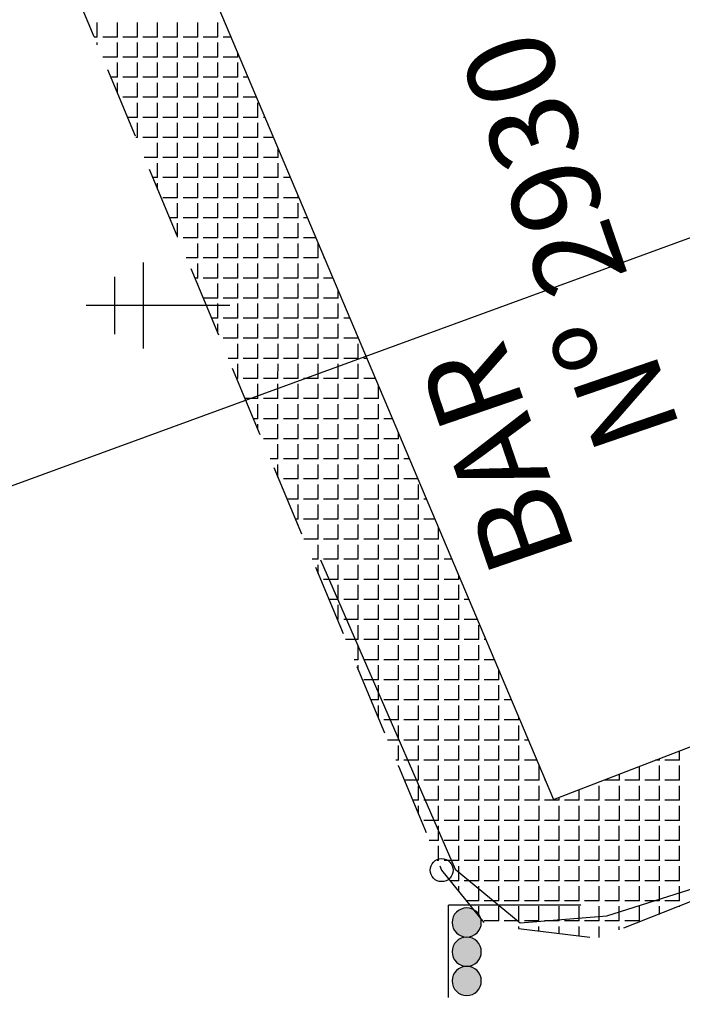
# Model space of a CAD drawing. Extents: x -516 to 2126, y 111 to 1145.
# Drawn here: x 378 to 389, y 418 to 435 of the extents above; entities that cross this region are included whole.
import ezdxf
from ezdxf.enums import TextEntityAlignment as Align

# ---------------------------------------------------------------- set-up
doc = ezdxf.new("R2010")
doc.units = 0
for name, pattern in [('CONTINUO', [0]), ('DASHDOT2', [0.5, 0.25, -0.125, 0, -0.125]), ('DASHED2', [0.375, 0.25, -0.125])]:
    doc.linetypes.add(name, pattern=pattern)
doc.layers.get('0').update_dxf_attribs({"linetype": 'CONTINUOUS'})
for name, color, linetype in [('A_FORMATO', 7, 'CONTINUOUS'), ('CORR', 150, 'CONTINUOUS'), ('T-CONCRETO', 9, 'CONTINUOUS'), ('T-EDIF', 230, 'CONTINUOUS'), ('T-GRADE', 21, 'CONTINUOUS'), ('T-MFIO-EXI', 7, 'DASHED2'), ('T-POSTE', 202, 'CONTINUO'), ('T-SINALEIRA', 151, 'CONTINUOUS'), ('T-TELHADO', 230, 'DASHDOT2'), ('T-TEXTP', 7, 'CONTINUOUS')]:
    doc.layers.add(name, color=color, linetype=linetype)
doc.styles.add('ROMANS', font='romans', dxfattribs={"height": 0.2})

# ---------------------------------------------------------------- blocks, each defined once
blk = doc.blocks.new('A$C172B79DC')
at = {"layer": 'T-SINALEIRA', "linetype": 'CONTINUO'}
h = blk.add_hatch(color=240, dxfattribs=at)
edge = h.paths.add_edge_path()
edge.add_arc((0.3, 1.985), 0.254, 0, 360)
h = blk.add_hatch(color=50, dxfattribs=at)
edge = h.paths.add_edge_path()
edge.add_arc((0.808, 1.985), 0.254, 0, 360)
h = blk.add_hatch(color=112, dxfattribs=at)
edge = h.paths.add_edge_path()
edge.add_arc((1.316, 1.985), 0.254, 0, 360)
for p, q in [((0, 2.305), (1.604, 2.305)), ((0, 0), (0, 2.302))]:
    blk.add_line(p, q, dxfattribs=at)
for centre in [(0.3, 1.985, -10.495), (0.808, 1.985, -10.495), (1.316, 1.985, -10.495)]:
    blk.add_circle(centre, 0.254, dxfattribs=at)
blk = doc.blocks.new('SIMB_POSTE')
at = {"color": 0}
for points in [[(0, 0), (0, 2.5)], [(-0.5, 2), (0.5, 2)], [(-0.75, 1.5), (0.75, 1.5)]]:
    blk.add_lwpolyline(points, dxfattribs=at)
for tag in ['COTA', 'PONTO', 'DESC']:
    blk.add_attdef(tag, (0, 0), '', height=1)

msp = doc.modelspace()

# ---------------------------------------------------------------- linework, layer by layer
at = {"layer": 'A_FORMATO', "linetype": 'CONTINUO'}
msp.add_circle((384.913, 420.054), 0.2, dxfattribs=at)
at = {"layer": 'CORR', "ltscale": 0.2}
msp.add_line((425.282, 444.23), (285.92, 393.274), dxfattribs=at)
at = {"layer": 'T-CONCRETO'}
for p, q in [((378.923, 434.54), (378.923, 434.794)), ((379.273, 434.54), (379.273, 434.794)), ((379.622, 434.54), (379.622, 434.794)), ((379.971, 434.54), (379.971, 434.794)), ((380.32, 434.54), (380.32, 434.794)), ((380.67, 434.54), (380.67, 434.794)), ((381.019, 434.54), (381.019, 434.794)), ((378.923, 434.54), (378.867, 434.54)), ((379.273, 434.54), (379.019, 434.54)), ((379.622, 434.54), (379.368, 434.54)), ((379.971, 434.54), (379.717, 434.54)), ((380.32, 434.54), (380.066, 434.54)), ((380.67, 434.54), (380.416, 434.54)), ((381.019, 434.54), (380.765, 434.54)), ((381.251, 434.54), (381.114, 434.54)), ((378.923, 434.404), (378.923, 434.444)), ((379.273, 434.19), (379.273, 434.444)), ((379.622, 434.19), (379.622, 434.444)), ((379.971, 434.19), (379.971, 434.444)), ((380.32, 434.19), (380.32, 434.444)), ((380.67, 434.19), (380.67, 434.444)), ((381.019, 434.19), (381.019, 434.444)), ((379.273, 434.19), (379.019, 434.19)), ((379.622, 434.19), (379.368, 434.19)), ((379.971, 434.19), (379.717, 434.19)), ((380.32, 434.19), (380.066, 434.19)), ((380.67, 434.19), (380.416, 434.19)), ((381.019, 434.19), (380.765, 434.19)), ((381.368, 434.19), (381.114, 434.19)), ((381.368, 434.19), (381.368, 434.262)), ((379.273, 433.841), (379.273, 434.095)), ((379.622, 433.841), (379.622, 434.095)), ((379.971, 433.841), (379.971, 434.095)), ((380.32, 433.841), (380.32, 434.095)), ((380.67, 433.841), (380.67, 434.095)), ((381.019, 433.841), (381.019, 434.095)), ((381.368, 433.841), (381.368, 434.095)), ((379.273, 433.841), (379.159, 433.841)), ((379.622, 433.841), (379.368, 433.841)), ((379.971, 433.841), (379.717, 433.841)), ((380.32, 433.841), (380.066, 433.841)), ((380.67, 433.841), (380.416, 433.841)), ((381.019, 433.841), (380.765, 433.841)), ((381.368, 433.841), (381.114, 433.841)), ((381.546, 433.841), (381.463, 433.841)), ((379.273, 433.568), (379.273, 433.746)), ((379.622, 433.492), (379.622, 433.746)), ((379.971, 433.492), (379.971, 433.746)), ((380.32, 433.492), (380.32, 433.746)), ((380.67, 433.492), (380.67, 433.746)), ((381.019, 433.492), (381.019, 433.746)), ((381.368, 433.492), (381.368, 433.746)), ((379.622, 433.492), (379.368, 433.492)), ((379.971, 433.492), (379.717, 433.492)), ((380.32, 433.492), (380.066, 433.492)), ((380.67, 433.492), (380.416, 433.492)), ((381.019, 433.492), (380.765, 433.492)), ((381.368, 433.492), (381.114, 433.492)), ((381.694, 433.492), (381.463, 433.492)), ((379.622, 433.143), (379.622, 433.397)), ((379.971, 433.143), (379.971, 433.397)), ((380.32, 433.143), (380.32, 433.397)), ((380.67, 433.143), (380.67, 433.397)), ((381.019, 433.143), (381.019, 433.397)), ((381.368, 433.143), (381.368, 433.397)), ((381.717, 433.143), (381.717, 433.397)), ((379.622, 433.143), (379.45, 433.143)), ((379.971, 433.143), (379.717, 433.143)), ((380.32, 433.143), (380.066, 433.143)), ((380.67, 433.143), (380.416, 433.143)), ((381.019, 433.143), (380.765, 433.143)), ((381.368, 433.143), (381.114, 433.143)), ((381.717, 433.143), (381.463, 433.143)), ((381.842, 433.143), (381.813, 433.143)), ((379.622, 432.793), (379.622, 433.047)), ((379.971, 432.793), (379.971, 433.047)), ((380.32, 432.793), (380.32, 433.047)), ((380.67, 432.793), (380.67, 433.047)), ((381.019, 432.793), (381.019, 433.047)), ((381.368, 432.793), (381.368, 433.047)), ((381.717, 432.793), (381.717, 433.047)), ((379.622, 432.793), (379.596, 432.793)), ((379.971, 432.793), (379.717, 432.793)), ((380.32, 432.793), (380.066, 432.793)), ((380.67, 432.793), (380.416, 432.793)), ((381.019, 432.793), (380.765, 432.793)), ((381.368, 432.793), (381.114, 432.793)), ((381.717, 432.793), (381.463, 432.793)), ((379.971, 432.444), (379.971, 432.698)), ((380.32, 432.444), (380.32, 432.698)), ((380.67, 432.444), (380.67, 432.698)), ((381.019, 432.444), (381.019, 432.698)), ((381.368, 432.444), (381.368, 432.698)), ((381.717, 432.444), (381.717, 432.698)), ((381.99, 432.793), (381.813, 432.793)), ((382.067, 432.444), (382.067, 432.611)), ((379.971, 432.444), (379.742, 432.444)), ((379.971, 432.095), (379.971, 432.349)), ((380.32, 432.444), (380.066, 432.444)), ((380.32, 432.095), (380.32, 432.349)), ((380.67, 432.444), (380.416, 432.444)), ((380.67, 432.095), (380.67, 432.349)), ((381.019, 432.444), (380.765, 432.444)), ((381.019, 432.095), (381.019, 432.349)), ((381.368, 432.444), (381.114, 432.444)), ((381.368, 432.095), (381.368, 432.349)), ((381.717, 432.444), (381.463, 432.444)), ((381.717, 432.095), (381.717, 432.349)), ((382.067, 432.444), (381.813, 432.444)), ((382.067, 432.095), (382.067, 432.349)), ((379.971, 432.095), (379.888, 432.095)), ((379.971, 431.896), (379.971, 432)), ((380.32, 432.095), (380.066, 432.095)), ((380.32, 431.746), (380.32, 432)), ((380.67, 432.095), (380.416, 432.095)), ((380.67, 431.746), (380.67, 432)), ((381.019, 432.095), (380.765, 432.095)), ((381.019, 431.746), (381.019, 432)), ((381.368, 432.095), (381.114, 432.095)), ((381.368, 431.746), (381.368, 432)), ((381.717, 432.095), (381.463, 432.095)), ((381.717, 431.746), (381.717, 432)), ((382.067, 432.095), (381.813, 432.095)), ((382.067, 431.746), (382.067, 432)), ((382.285, 432.095), (382.162, 432.095)), ((382.416, 431.746), (382.416, 431.786)), ((380.32, 431.746), (380.066, 431.746)), ((380.32, 431.396), (380.32, 431.65)), ((380.67, 431.746), (380.416, 431.746)), ((380.67, 431.396), (380.67, 431.65)), ((381.019, 431.746), (380.765, 431.746)), ((381.019, 431.396), (381.019, 431.65)), ((381.368, 431.746), (381.114, 431.746)), ((381.368, 431.396), (381.368, 431.65)), ((381.717, 431.746), (381.463, 431.746)), ((381.717, 431.396), (381.717, 431.65)), ((382.067, 431.746), (381.813, 431.746)), ((382.067, 431.396), (382.067, 431.65)), ((382.416, 431.746), (382.162, 431.746)), ((382.416, 431.396), (382.416, 431.65)), ((380.32, 431.396), (380.18, 431.396)), ((380.32, 431.06), (380.32, 431.301)), ((380.67, 431.396), (380.416, 431.396)), ((380.67, 431.047), (380.67, 431.301)), ((381.019, 431.396), (380.765, 431.396)), ((381.019, 431.047), (381.019, 431.301)), ((381.368, 431.396), (381.114, 431.396)), ((381.368, 431.047), (381.368, 431.301)), ((381.717, 431.396), (381.463, 431.396)), ((381.717, 431.047), (381.717, 431.301)), ((382.067, 431.396), (381.813, 431.396)), ((382.067, 431.047), (382.067, 431.301)), ((382.416, 431.396), (382.162, 431.396)), ((382.416, 431.047), (382.416, 431.301)), ((382.58, 431.396), (382.511, 431.396)), ((380.67, 431.047), (380.416, 431.047)), ((380.67, 430.698), (380.67, 430.952)), ((381.019, 431.047), (380.765, 431.047)), ((381.019, 430.698), (381.019, 430.952)), ((381.368, 431.047), (381.114, 431.047)), ((381.368, 430.698), (381.368, 430.952)), ((381.717, 431.047), (381.463, 431.047)), ((381.717, 430.698), (381.717, 430.952)), ((382.067, 431.047), (381.813, 431.047)), ((382.067, 430.698), (382.067, 430.952)), ((382.416, 431.047), (382.162, 431.047)), ((382.416, 430.698), (382.416, 430.952)), ((382.728, 431.047), (382.511, 431.047)), ((382.765, 430.698), (382.765, 430.952)), ((380.67, 430.698), (380.472, 430.698)), ((380.67, 430.349), (380.67, 430.603)), ((381.019, 430.698), (380.765, 430.698)), ((381.019, 430.349), (381.019, 430.603)), ((381.368, 430.698), (381.114, 430.698)), ((381.368, 430.349), (381.368, 430.603)), ((381.717, 430.698), (381.463, 430.698)), ((381.717, 430.349), (381.717, 430.603)), ((382.067, 430.698), (381.813, 430.698)), ((382.067, 430.349), (382.067, 430.603)), ((382.416, 430.698), (382.162, 430.698)), ((382.416, 430.349), (382.416, 430.603)), ((382.765, 430.698), (382.511, 430.698)), ((382.765, 430.349), (382.765, 430.603)), ((382.876, 430.698), (382.86, 430.698)), ((380.67, 430.349), (380.617, 430.349)), ((380.67, 430.224), (380.67, 430.253)), ((381.019, 430.349), (380.765, 430.349)), ((381.019, 429.999), (381.019, 430.253)), ((381.368, 430.349), (381.114, 430.349)), ((381.368, 429.999), (381.368, 430.253)), ((381.717, 430.349), (381.463, 430.349)), ((381.717, 429.999), (381.717, 430.253)), ((382.067, 430.349), (381.813, 430.349)), ((382.067, 429.999), (382.067, 430.253)), ((382.416, 430.349), (382.162, 430.349)), ((382.416, 429.999), (382.416, 430.253)), ((382.765, 430.349), (382.511, 430.349)), ((382.765, 429.999), (382.765, 430.253)), ((383.024, 430.349), (382.86, 430.349)), ((383.114, 429.999), (383.114, 430.135)), ((381.019, 429.999), (380.765, 429.999)), ((381.019, 429.65), (381.019, 429.904)), ((381.368, 429.999), (381.114, 429.999)), ((381.368, 429.65), (381.368, 429.904)), ((381.717, 429.999), (381.463, 429.999)), ((381.717, 429.65), (381.717, 429.904)), ((382.067, 429.999), (381.813, 429.999)), ((382.067, 429.65), (382.067, 429.904)), ((382.416, 429.999), (382.162, 429.999)), ((382.416, 429.65), (382.416, 429.904)), ((382.765, 429.999), (382.511, 429.999)), ((382.765, 429.65), (382.765, 429.904)), ((383.114, 429.999), (382.86, 429.999)), ((383.114, 429.65), (383.114, 429.904)), ((381.019, 429.65), (380.909, 429.65)), ((381.019, 429.388), (381.019, 429.555)), ((381.368, 429.65), (381.114, 429.65)), ((381.368, 429.301), (381.368, 429.555)), ((381.717, 429.65), (381.463, 429.65)), ((381.717, 429.301), (381.717, 429.555)), ((382.067, 429.65), (381.813, 429.65)), ((382.067, 429.301), (382.067, 429.555)), ((382.416, 429.65), (382.162, 429.65)), ((382.416, 429.301), (382.416, 429.555)), ((382.765, 429.65), (382.511, 429.65)), ((382.765, 429.301), (382.765, 429.555)), ((383.114, 429.65), (382.86, 429.65)), ((383.114, 429.301), (383.114, 429.555)), ((383.319, 429.65), (383.209, 429.65)), ((381.368, 429.301), (381.114, 429.301)), ((381.368, 428.952), (381.368, 429.206)), ((381.717, 429.301), (381.463, 429.301)), ((381.717, 428.952), (381.717, 429.206)), ((382.067, 429.301), (381.812, 429.301)), ((382.067, 428.952), (382.067, 429.206)), ((382.416, 429.301), (382.162, 429.301)), ((382.416, 428.952), (382.416, 429.206)), ((382.765, 429.301), (382.511, 429.301)), ((382.765, 428.952), (382.765, 429.206)), ((383.114, 429.301), (382.86, 429.301)), ((383.114, 428.952), (383.114, 429.206)), ((383.463, 429.301), (383.209, 429.301)), ((383.463, 429.301), (383.463, 429.309)), ((383.463, 428.952), (383.463, 429.206)), ((381.368, 428.952), (381.201, 428.952)), ((381.368, 428.602), (381.368, 428.856)), ((381.717, 428.952), (381.463, 428.952)), ((381.717, 428.602), (381.717, 428.856)), ((382.067, 428.952), (381.812, 428.952)), ((382.066, 428.602), (382.067, 428.856)), ((382.416, 428.952), (382.162, 428.952)), ((382.416, 428.602), (382.416, 428.856)), ((382.765, 428.952), (382.511, 428.952)), ((382.765, 428.602), (382.765, 428.856)), ((383.114, 428.952), (382.86, 428.952)), ((383.114, 428.602), (383.114, 428.856)), ((383.463, 428.952), (383.209, 428.952)), ((383.463, 428.602), (383.463, 428.856)), ((383.615, 428.952), (383.559, 428.952)), ((381.368, 428.602), (381.347, 428.602)), ((381.717, 428.602), (381.463, 428.602)), ((382.066, 428.602), (381.812, 428.602)), ((382.416, 428.602), (382.162, 428.602)), ((382.765, 428.602), (382.511, 428.602)), ((383.114, 428.602), (382.86, 428.602)), ((383.463, 428.602), (383.209, 428.602)), ((383.762, 428.602), (383.559, 428.602)), ((381.717, 428.253), (381.717, 428.507)), ((382.066, 428.253), (382.066, 428.507)), ((382.416, 428.253), (382.416, 428.507)), ((382.765, 428.253), (382.765, 428.507)), ((383.114, 428.253), (383.114, 428.507)), ((383.463, 428.253), (383.463, 428.507)), ((383.813, 428.253), (383.813, 428.483)), ((381.717, 428.253), (381.493, 428.253)), ((382.066, 428.253), (381.812, 428.253)), ((382.416, 428.253), (382.162, 428.253)), ((382.765, 428.253), (382.511, 428.253)), ((383.114, 428.253), (382.86, 428.253)), ((383.463, 428.253), (383.209, 428.253)), ((383.813, 428.253), (383.559, 428.253)), ((383.91, 428.253), (383.908, 428.253)), ((381.717, 427.904), (381.717, 428.158)), ((382.066, 427.904), (382.066, 428.158)), ((382.416, 427.904), (382.416, 428.158)), ((382.765, 427.904), (382.765, 428.158)), ((383.114, 427.904), (383.114, 428.158)), ((383.463, 427.904), (383.463, 428.158)), ((383.813, 427.904), (383.813, 428.158)), ((381.717, 427.904), (381.639, 427.904)), ((382.066, 427.904), (381.812, 427.904)), ((382.416, 427.904), (382.162, 427.904)), ((382.765, 427.904), (382.511, 427.904)), ((383.114, 427.904), (382.86, 427.904)), ((383.463, 427.904), (383.209, 427.904)), ((383.813, 427.904), (383.559, 427.904)), ((384.058, 427.904), (383.908, 427.904)), ((381.717, 427.716), (381.717, 427.809)), ((382.066, 427.555), (382.066, 427.809)), ((382.416, 427.555), (382.416, 427.809)), ((382.765, 427.555), (382.765, 427.809)), ((383.114, 427.555), (383.114, 427.809)), ((383.463, 427.555), (383.463, 427.809)), ((383.813, 427.555), (383.813, 427.809)), ((384.162, 427.555), (384.162, 427.658)), ((382.066, 427.555), (381.812, 427.555)), ((382.416, 427.555), (382.162, 427.555)), ((382.765, 427.555), (382.511, 427.555)), ((383.114, 427.555), (382.86, 427.555)), ((383.463, 427.555), (383.209, 427.555)), ((383.813, 427.555), (383.559, 427.555)), ((384.162, 427.555), (383.908, 427.555)), ((382.066, 427.205), (382.066, 427.459)), ((382.416, 427.205), (382.416, 427.459)), ((382.765, 427.205), (382.765, 427.459)), ((383.114, 427.205), (383.114, 427.459)), ((383.463, 427.205), (383.463, 427.459)), ((383.813, 427.205), (383.813, 427.459)), ((384.162, 427.205), (384.162, 427.459)), ((382.066, 427.205), (381.93, 427.205)), ((382.416, 427.205), (382.162, 427.205)), ((382.765, 427.205), (382.511, 427.205)), ((383.114, 427.205), (382.86, 427.205)), ((383.463, 427.205), (383.209, 427.205)), ((383.813, 427.205), (383.559, 427.205)), ((384.162, 427.205), (383.908, 427.205)), ((384.353, 427.205), (384.257, 427.205)), ((382.066, 426.88), (382.066, 427.11)), ((382.416, 426.856), (382.416, 427.11)), ((382.765, 426.856), (382.765, 427.11)), ((383.114, 426.856), (383.114, 427.11)), ((383.463, 426.856), (383.463, 427.11)), ((383.813, 426.856), (383.813, 427.11)), ((384.162, 426.856), (384.162, 427.11)), ((382.416, 426.856), (382.162, 426.856)), ((382.765, 426.856), (382.511, 426.856)), ((383.114, 426.856), (382.86, 426.856)), ((383.463, 426.856), (383.209, 426.856)), ((383.813, 426.856), (383.559, 426.856)), ((384.162, 426.856), (383.908, 426.856)), ((384.501, 426.856), (384.257, 426.856)), ((382.416, 426.507), (382.416, 426.761)), ((382.765, 426.507), (382.765, 426.761)), ((383.114, 426.507), (383.114, 426.761)), ((383.463, 426.507), (383.463, 426.761)), ((383.813, 426.507), (383.813, 426.761)), ((384.162, 426.507), (384.162, 426.761)), ((384.511, 426.507), (384.511, 426.761)), ((382.416, 426.507), (382.222, 426.507)), ((382.765, 426.507), (382.511, 426.507)), ((383.114, 426.507), (382.86, 426.507)), ((383.463, 426.507), (383.209, 426.507)), ((383.813, 426.507), (383.559, 426.507)), ((384.162, 426.507), (383.908, 426.507)), ((384.511, 426.507), (384.257, 426.507)), ((384.649, 426.507), (384.606, 426.507)), ((382.416, 426.158), (382.416, 426.412)), ((382.765, 426.158), (382.765, 426.412)), ((383.114, 426.158), (383.114, 426.412)), ((383.463, 426.158), (383.463, 426.412)), ((383.813, 426.158), (383.813, 426.412)), ((384.162, 426.158), (384.162, 426.412)), ((384.511, 426.158), (384.511, 426.412)), ((382.416, 426.158), (382.368, 426.158)), ((382.765, 426.158), (382.511, 426.158)), ((383.114, 426.158), (382.86, 426.158)), ((383.463, 426.158), (383.209, 426.158)), ((383.813, 426.158), (383.559, 426.158)), ((384.162, 426.158), (383.908, 426.158)), ((384.511, 426.158), (384.257, 426.158)), ((384.797, 426.158), (384.606, 426.158)), ((382.416, 426.044), (382.416, 426.062)), ((382.765, 425.808), (382.765, 426.062)), ((383.114, 425.808), (383.114, 426.062)), ((383.463, 425.808), (383.463, 426.062)), ((383.813, 425.808), (383.813, 426.062)), ((384.162, 425.808), (384.162, 426.062)), ((384.511, 425.808), (384.511, 426.062)), ((384.86, 425.808), (384.86, 426.007)), ((382.765, 425.808), (382.514, 425.808)), ((383.114, 425.808), (382.86, 425.808)), ((383.463, 425.808), (383.209, 425.808)), ((383.813, 425.808), (383.559, 425.808)), ((384.162, 425.808), (383.908, 425.808)), ((384.511, 425.808), (384.257, 425.808)), ((384.86, 425.808), (384.606, 425.808)), ((382.765, 425.459), (382.765, 425.713)), ((383.114, 425.459), (383.114, 425.713)), ((383.463, 425.459), (383.463, 425.713)), ((383.813, 425.459), (383.813, 425.713)), ((384.162, 425.459), (384.162, 425.713)), ((384.511, 425.459), (384.511, 425.713)), ((384.86, 425.459), (384.86, 425.713)), ((382.765, 425.459), (382.66, 425.459)), ((383.114, 425.459), (382.86, 425.459)), ((383.463, 425.459), (383.209, 425.459)), ((383.813, 425.459), (383.559, 425.459)), ((384.162, 425.459), (383.908, 425.459)), ((384.511, 425.459), (384.257, 425.459)), ((384.86, 425.459), (384.606, 425.459)), ((385.092, 425.459), (384.956, 425.459)), ((382.765, 425.208), (382.765, 425.364)), ((383.114, 425.11), (383.114, 425.364)), ((383.463, 425.11), (383.463, 425.364)), ((383.813, 425.11), (383.813, 425.364)), ((384.162, 425.11), (384.162, 425.364)), ((384.511, 425.11), (384.511, 425.364)), ((384.86, 425.11), (384.86, 425.364)), ((383.114, 425.11), (382.86, 425.11)), ((383.463, 425.11), (383.209, 425.11)), ((383.813, 425.11), (383.559, 425.11)), ((384.162, 425.11), (383.908, 425.11)), ((384.511, 425.11), (384.257, 425.11)), ((384.86, 425.11), (384.606, 425.11)), ((385.21, 425.11), (384.956, 425.11)), ((385.21, 425.11), (385.21, 425.181)), ((383.114, 424.761), (383.114, 425.015)), ((383.463, 424.761), (383.463, 425.015)), ((383.813, 424.761), (383.813, 425.015)), ((384.162, 424.761), (384.162, 425.015)), ((384.511, 424.761), (384.511, 425.015)), ((384.86, 424.761), (384.86, 425.015)), ((385.21, 424.761), (385.21, 425.015)), ((383.114, 424.761), (382.952, 424.761)), ((383.463, 424.761), (383.209, 424.761)), ((383.813, 424.761), (383.559, 424.761)), ((384.162, 424.761), (383.908, 424.761)), ((384.511, 424.761), (384.257, 424.761)), ((384.86, 424.761), (384.606, 424.761)), ((385.21, 424.761), (384.956, 424.761)), ((385.388, 424.761), (385.305, 424.761)), ((383.114, 424.411), (383.114, 424.665)), ((383.463, 424.411), (383.463, 424.665)), ((383.813, 424.411), (383.813, 424.665)), ((384.162, 424.411), (384.162, 424.665)), ((384.511, 424.411), (384.511, 424.665)), ((384.86, 424.411), (384.86, 424.665)), ((385.21, 424.411), (385.21, 424.665)), ((383.114, 424.411), (383.097, 424.411)), ((383.463, 424.411), (383.209, 424.411)), ((383.813, 424.411), (383.559, 424.411)), ((384.162, 424.411), (383.908, 424.411)), ((384.511, 424.411), (384.257, 424.411)), ((384.86, 424.411), (384.606, 424.411)), ((385.21, 424.411), (384.956, 424.411)), ((385.535, 424.411), (385.305, 424.411)), ((383.463, 424.062), (383.463, 424.316)), ((383.813, 424.062), (383.813, 424.316)), ((384.162, 424.062), (384.162, 424.316)), ((384.511, 424.062), (384.511, 424.316)), ((384.86, 424.062), (384.86, 424.316)), ((385.21, 424.062), (385.21, 424.316)), ((385.559, 424.062), (385.559, 424.316)), ((383.463, 424.062), (383.243, 424.062)), ((383.463, 423.713), (383.463, 423.967)), ((383.813, 424.062), (383.559, 424.062)), ((383.813, 423.713), (383.813, 423.967)), ((384.162, 424.062), (383.908, 424.062)), ((384.162, 423.713), (384.162, 423.967)), ((384.511, 424.062), (384.257, 424.062)), ((384.511, 423.713), (384.511, 423.967)), ((384.86, 424.062), (384.606, 424.062)), ((384.86, 423.713), (384.86, 423.967)), ((385.21, 424.062), (384.956, 424.062)), ((385.21, 423.713), (385.21, 423.967)), ((385.559, 424.062), (385.305, 424.062)), ((385.559, 423.713), (385.559, 423.967)), ((385.683, 424.062), (385.654, 424.062)), ((383.463, 423.713), (383.389, 423.713)), ((383.463, 423.535), (383.463, 423.618)), ((383.813, 423.713), (383.559, 423.713)), ((383.813, 423.364), (383.813, 423.618)), ((384.162, 423.713), (383.908, 423.713)), ((384.162, 423.364), (384.162, 423.618)), ((384.511, 423.713), (384.257, 423.713)), ((384.511, 423.364), (384.511, 423.618)), ((384.86, 423.713), (384.606, 423.713)), ((384.86, 423.364), (384.86, 423.618)), ((385.21, 423.713), (384.956, 423.713)), ((385.21, 423.364), (385.21, 423.618)), ((385.559, 423.713), (385.305, 423.713)), ((385.559, 423.364), (385.559, 423.618)), ((385.831, 423.713), (385.654, 423.713)), ((385.908, 423.364), (385.908, 423.53)), ((383.813, 423.364), (383.559, 423.364)), ((383.813, 423.014), (383.813, 423.268)), ((384.162, 423.364), (383.908, 423.364)), ((384.162, 423.014), (384.162, 423.268)), ((384.511, 423.364), (384.257, 423.364)), ((384.511, 423.014), (384.511, 423.268)), ((384.86, 423.364), (384.606, 423.364)), ((384.86, 423.014), (384.86, 423.268)), ((385.21, 423.364), (384.956, 423.364)), ((385.21, 423.014), (385.21, 423.268)), ((385.559, 423.364), (385.305, 423.364)), ((385.559, 423.014), (385.559, 423.268)), ((385.908, 423.364), (385.654, 423.364)), ((385.908, 423.014), (385.908, 423.268)), ((383.813, 423.014), (383.681, 423.014)), ((383.813, 422.699), (383.813, 422.919)), ((384.162, 423.014), (383.908, 423.014)), ((384.162, 422.665), (384.162, 422.919)), ((384.511, 423.014), (384.257, 423.014)), ((384.511, 422.665), (384.511, 422.919)), ((384.86, 423.014), (384.606, 423.014)), ((384.86, 422.665), (384.86, 422.919)), ((385.21, 423.014), (384.956, 423.014)), ((385.21, 422.665), (385.21, 422.919)), ((385.559, 423.014), (385.305, 423.014)), ((385.559, 422.665), (385.559, 422.919)), ((385.908, 423.014), (385.654, 423.014)), ((385.908, 422.665), (385.908, 422.919)), ((386.126, 423.014), (386.003, 423.014)), ((386.257, 422.665), (386.257, 422.704)), ((384.162, 422.665), (383.908, 422.665)), ((384.162, 422.316), (384.162, 422.57)), ((384.511, 422.665), (384.257, 422.665)), ((384.511, 422.316), (384.511, 422.57)), ((384.86, 422.665), (384.606, 422.665)), ((384.86, 422.316), (384.86, 422.57)), ((385.21, 422.665), (384.956, 422.665)), ((385.21, 422.316), (385.21, 422.57)), ((385.559, 422.665), (385.305, 422.665)), ((385.559, 422.316), (385.559, 422.57)), ((385.908, 422.665), (385.654, 422.665)), ((385.908, 422.316), (385.908, 422.57)), ((386.257, 422.665), (386.003, 422.665)), ((386.257, 422.316), (386.257, 422.57)), ((384.162, 422.316), (383.973, 422.316)), ((384.162, 421.967), (384.162, 422.221)), ((384.511, 422.316), (384.257, 422.316)), ((384.511, 421.967), (384.511, 422.221)), ((384.86, 422.316), (384.606, 422.316)), ((384.86, 421.967), (384.86, 422.221)), ((385.21, 422.316), (384.956, 422.316)), ((385.21, 421.967), (385.21, 422.221)), ((385.559, 422.316), (385.305, 422.316)), ((385.559, 421.967), (385.559, 422.221)), ((385.908, 422.316), (385.654, 422.316)), ((385.908, 421.967), (385.908, 422.221)), ((386.257, 422.316), (386.003, 422.316)), ((386.257, 421.967), (386.257, 422.221)), ((386.422, 422.316), (386.353, 422.316)), ((389.051, 421.966), (389.051, 422.129)), ((384.162, 421.967), (384.119, 421.967)), ((384.162, 421.863), (384.162, 421.871)), ((384.511, 421.967), (384.257, 421.967)), ((384.511, 421.617), (384.511, 421.871)), ((384.86, 421.967), (384.606, 421.967)), ((384.86, 421.617), (384.86, 421.871)), ((385.21, 421.967), (384.956, 421.967)), ((385.21, 421.617), (385.21, 421.871)), ((385.559, 421.967), (385.305, 421.967)), ((385.559, 421.617), (385.559, 421.871)), ((385.908, 421.967), (385.654, 421.967)), ((385.908, 421.617), (385.908, 421.871)), ((386.257, 421.967), (386.003, 421.967)), ((386.257, 421.617), (386.257, 421.871)), ((386.569, 421.967), (386.353, 421.967)), ((386.607, 421.617), (386.607, 421.871)), ((388.353, 421.617), (388.353, 421.859)), ((388.702, 421.966), (388.63, 421.966)), ((388.702, 421.966), (388.702, 421.994)), ((388.702, 421.617), (388.702, 421.871)), ((389.051, 421.966), (388.797, 421.966)), ((389.051, 421.617), (389.051, 421.871)), ((388.004, 421.617), (388.004, 421.724)), ((384.511, 421.617), (384.265, 421.617)), ((384.511, 421.268), (384.511, 421.522)), ((384.86, 421.617), (384.606, 421.617)), ((384.86, 421.268), (384.86, 421.522)), ((385.21, 421.617), (384.956, 421.617)), ((385.21, 421.268), (385.21, 421.522)), ((385.559, 421.617), (385.305, 421.617)), ((385.559, 421.268), (385.559, 421.522)), ((385.908, 421.617), (385.654, 421.617)), ((385.908, 421.268), (385.908, 421.522)), ((386.257, 421.617), (386.003, 421.617)), ((386.257, 421.268), (386.257, 421.522)), ((386.607, 421.617), (386.353, 421.617)), ((386.607, 421.268), (386.607, 421.522)), ((386.717, 421.617), (386.702, 421.617)), ((387.654, 421.268), (387.654, 421.522)), ((388.004, 421.617), (387.75, 421.617)), ((388.004, 421.268), (388.004, 421.522)), ((388.353, 421.617), (388.099, 421.617)), ((388.353, 421.268), (388.353, 421.522)), ((388.702, 421.617), (388.448, 421.617)), ((388.702, 421.268), (388.702, 421.522)), ((389.051, 421.617), (388.797, 421.617)), ((389.051, 421.268), (389.051, 421.522)), ((387.305, 421.268), (387.305, 421.454)), ((384.511, 421.268), (384.41, 421.268)), ((384.511, 421.027), (384.511, 421.173)), ((384.86, 421.268), (384.606, 421.268)), ((384.86, 420.919), (384.86, 421.173)), ((385.21, 421.268), (384.956, 421.268)), ((385.21, 420.919), (385.21, 421.173)), ((385.559, 421.268), (385.305, 421.268)), ((385.559, 420.919), (385.559, 421.173)), ((385.908, 421.268), (385.654, 421.268)), ((385.908, 420.919), (385.908, 421.173)), ((386.257, 421.268), (386.003, 421.268)), ((386.257, 420.919), (386.257, 421.173)), ((386.607, 421.268), (386.353, 421.268)), ((386.607, 420.919), (386.607, 421.173)), ((386.956, 421.268), (386.702, 421.268)), ((386.956, 421.268), (386.956, 421.32)), ((386.956, 420.919), (386.956, 421.173)), ((387.305, 421.268), (387.051, 421.268)), ((387.305, 420.919), (387.305, 421.173)), ((387.654, 421.268), (387.4, 421.268)), ((387.654, 420.919), (387.654, 421.173)), ((388.004, 421.268), (387.75, 421.268)), ((388.004, 420.919), (388.004, 421.173)), ((388.353, 421.268), (388.099, 421.268)), ((388.353, 420.919), (388.353, 421.173)), ((388.702, 421.268), (388.448, 421.268)), ((388.702, 420.919), (388.702, 421.173)), ((389.051, 421.268), (388.797, 421.268)), ((389.051, 420.919), (389.051, 421.173)), ((384.86, 420.919), (384.606, 420.919)), ((384.86, 420.57), (384.86, 420.824)), ((385.21, 420.919), (384.956, 420.919)), ((385.21, 420.57), (385.21, 420.824)), ((385.559, 420.919), (385.305, 420.919)), ((385.559, 420.57), (385.559, 420.824)), ((385.908, 420.919), (385.654, 420.919)), ((385.908, 420.57), (385.908, 420.824)), ((386.257, 420.919), (386.003, 420.919)), ((386.257, 420.57), (386.257, 420.824)), ((386.607, 420.919), (386.352, 420.919)), ((386.606, 420.57), (386.606, 420.824)), ((386.956, 420.919), (386.702, 420.919)), ((386.956, 420.57), (386.956, 420.824)), ((387.305, 420.919), (387.051, 420.919)), ((387.305, 420.569), (387.305, 420.823)), ((387.654, 420.919), (387.4, 420.919)), ((387.654, 420.569), (387.654, 420.823)), ((388.004, 420.919), (387.749, 420.919)), ((388.003, 420.569), (388.003, 420.823)), ((388.353, 420.919), (388.099, 420.919)), ((388.353, 420.569), (388.353, 420.823)), ((388.702, 420.919), (388.448, 420.919)), ((388.702, 420.569), (388.702, 420.823)), ((389.051, 420.919), (388.797, 420.919)), ((389.051, 420.569), (389.051, 420.823)), ((384.86, 420.57), (384.697, 420.57)), ((384.86, 420.22), (384.86, 420.474)), ((385.21, 420.57), (384.956, 420.57)), ((385.21, 420.22), (385.21, 420.474)), ((385.559, 420.57), (385.305, 420.57)), ((385.559, 420.22), (385.559, 420.474)), ((385.908, 420.57), (385.654, 420.57)), ((385.908, 420.22), (385.908, 420.474)), ((386.257, 420.57), (386.003, 420.57)), ((386.257, 420.22), (386.257, 420.474)), ((386.606, 420.57), (386.352, 420.57)), ((386.606, 420.22), (386.606, 420.474)), ((386.956, 420.57), (386.702, 420.57)), ((386.956, 420.22), (386.956, 420.474)), ((387.305, 420.569), (387.051, 420.57)), ((387.305, 420.22), (387.305, 420.474)), ((387.654, 420.569), (387.4, 420.569)), ((387.654, 420.22), (387.654, 420.474)), ((388.003, 420.569), (387.749, 420.569)), ((388.003, 420.22), (388.003, 420.474)), ((388.353, 420.569), (388.099, 420.569)), ((388.353, 420.22), (388.353, 420.474)), ((388.702, 420.569), (388.448, 420.569)), ((388.702, 420.22), (388.702, 420.474)), ((389.051, 420.569), (388.797, 420.569)), ((389.051, 420.22), (389.051, 420.474)), ((384.86, 420.22), (384.838, 420.22)), ((385.21, 420.22), (384.956, 420.22)), ((385.21, 419.871), (385.21, 420.125)), ((385.559, 420.22), (385.305, 420.22)), ((385.559, 419.871), (385.559, 420.125)), ((385.908, 420.22), (385.654, 420.22)), ((385.908, 419.871), (385.908, 420.125)), ((386.257, 420.22), (386.003, 420.22)), ((386.257, 419.871), (386.257, 420.125)), ((386.606, 420.22), (386.352, 420.22)), ((386.606, 419.871), (386.606, 420.125)), ((386.956, 420.22), (386.702, 420.22)), ((386.956, 419.871), (386.956, 420.125)), ((387.305, 420.22), (387.051, 420.22)), ((387.305, 419.871), (387.305, 420.125)), ((387.654, 420.22), (387.4, 420.22)), ((387.654, 419.871), (387.654, 420.125)), ((388.003, 420.22), (387.749, 420.22)), ((388.003, 419.871), (388.003, 420.125)), ((388.353, 420.22), (388.099, 420.22)), ((388.353, 419.871), (388.353, 420.125)), ((388.702, 420.22), (388.448, 420.22)), ((388.702, 419.871), (388.702, 420.125)), ((389.051, 420.22), (388.797, 420.22)), ((389.051, 419.871), (389.051, 420.125)), ((385.21, 419.871), (385.06, 419.871)), ((385.559, 419.871), (385.305, 419.871)), ((385.908, 419.871), (385.654, 419.871)), ((386.257, 419.871), (386.003, 419.871)), ((386.606, 419.871), (386.352, 419.871)), ((386.956, 419.871), (386.702, 419.871)), ((387.305, 419.871), (387.051, 419.871)), ((387.654, 419.871), (387.4, 419.871)), ((388.003, 419.871), (387.749, 419.871)), ((388.353, 419.871), (388.099, 419.871)), ((388.702, 419.871), (388.448, 419.871)), ((389.051, 419.871), (388.797, 419.871)), ((385.21, 419.686), (385.21, 419.776)), ((385.559, 419.522), (385.559, 419.776)), ((385.908, 419.522), (385.908, 419.776)), ((386.257, 419.522), (386.257, 419.776)), ((386.606, 419.522), (386.606, 419.776)), ((386.956, 419.522), (386.956, 419.776)), ((387.305, 419.522), (387.305, 419.776)), ((387.654, 419.522), (387.654, 419.776)), ((388.003, 419.522), (388.003, 419.776)), ((388.353, 419.522), (388.353, 419.776)), ((388.702, 419.522), (388.702, 419.776)), ((389.051, 419.522), (389.051, 419.776)), ((385.559, 419.522), (385.342, 419.522)), ((385.908, 419.522), (385.654, 419.522)), ((386.257, 419.522), (386.003, 419.522)), ((386.606, 419.522), (386.352, 419.522)), ((386.956, 419.522), (386.702, 419.522)), ((387.305, 419.522), (387.051, 419.522)), ((387.654, 419.522), (387.4, 419.522)), ((388.003, 419.522), (387.749, 419.522)), ((388.353, 419.522), (388.099, 419.522)), ((388.702, 419.522), (388.448, 419.522)), ((389.051, 419.522), (388.797, 419.522)), ((385.559, 419.254), (385.559, 419.427)), ((385.908, 419.173), (385.908, 419.427)), ((386.257, 419.173), (386.257, 419.427)), ((386.606, 419.172), (386.606, 419.427)), ((386.956, 419.172), (386.956, 419.427)), ((387.305, 419.172), (387.305, 419.426)), ((387.654, 419.172), (387.654, 419.426)), ((388.003, 419.172), (388.003, 419.426)), ((388.353, 419.172), (388.353, 419.426)), ((388.702, 419.282), (388.702, 419.426)), ((389.051, 419.415), (389.051, 419.426)), ((385.908, 419.173), (385.654, 419.173)), ((386.257, 419.173), (386.003, 419.173)), ((386.606, 419.172), (386.352, 419.173)), ((386.956, 419.172), (386.702, 419.172)), ((387.305, 419.172), (387.051, 419.172)), ((387.654, 419.172), (387.4, 419.172)), ((388.003, 419.172), (387.749, 419.172)), ((388.353, 419.172), (388.099, 419.172)), ((386.257, 419.04), (386.257, 419.077)), ((386.606, 418.997), (386.606, 419.077)), ((386.956, 418.953), (386.956, 419.077)), ((387.305, 418.91), (387.305, 419.077)), ((387.654, 418.885), (387.654, 419.077)), ((388.003, 419.017), (388.003, 419.077))]:
    msp.add_line(p, q, dxfattribs=at)
at = {"layer": 'T-EDIF', "linetype": 'CONTINUOUS'}
for p, q in [((378.518, 441.001), (386.859, 421.282)), ((386.859, 421.282), (395.088, 424.462))]:
    msp.add_line(p, q, dxfattribs=at)
at = {"layer": 'T-GRADE', "linetype": 'CONTINUOUS', "flags": 128}
msp.add_lwpolyline([(382.808, 425.45), (385.149, 420.071), (386.278, 419.139), (387.784, 419.258), (389.215, 419.709), (394.685, 421.821)], dxfattribs=at)
at = {"layer": 'T-MFIO-EXI', "linetype": 'DASHED2', "ltscale": 5, "flags": 128}
msp.add_lwpolyline([(376.213, 440.894), (384.527, 420.989), (384.913, 420.054), (385.673, 419.112), (387.619, 418.871), (389.632, 419.663), (425.282, 433.167)], dxfattribs=at)

# ---------------------------------------------------------------- block references
at = {"layer": 'T-POSTE', "rotation": 89.99845510255027}
msp.add_blockref('SIMB_POSTE', (381.228, 429.872), dxfattribs=at)
at = {"layer": 'T-TELHADO', "linetype": 'CONTINUO', "xscale": -1, "rotation": 89.99845510255027}
msp.add_blockref('A$C172B79DC', (387.334, 419.444), dxfattribs=at)

# ---------------------------------------------------------------- texts
at = {"layer": 'T-TEXTP', "ltscale": 0.5, "style": 'ROMANS'}
for s, p in [('Nº 2930', (387.871, 431.238)), ('BAR', (386.61, 427.449))]:
    msp.add_text(s, height=1.5309, rotation=108.9314, dxfattribs=at).set_placement(p, align=Align.CENTER)

doc.saveas('drawing.dxf')
